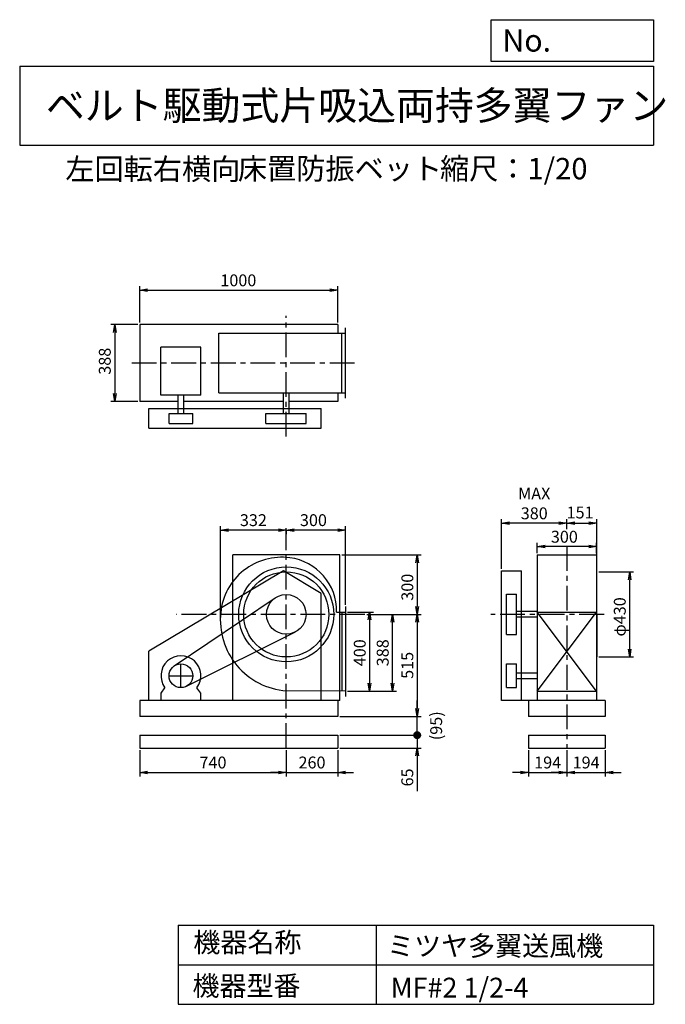
# Model space of a CAD drawing. Extents: x 500 to 3760, y 600 to 5573.
import ezdxf

# ---------------------------------------------------------------- set-up
doc = ezdxf.new("R2010")
doc.units = 0
doc.header["$LTSCALE"] = 100
doc.header["$MEASUREMENT"] = 0
doc.linetypes.add('CENTER', pattern=[2, 1.25, -0.25, 0.25, -0.25])
doc.layers.get('0').update_dxf_attribs({"linetype": 'CONTINUOUS'})
doc.layers.get('DEFPOINTS').update_dxf_attribs({"linetype": 'CONTINUOUS'})
for name, color, linetype in [('1', 4, 'CONTINUOUS'), ('2', 3, 'CENTER'), ('3', 2, 'CONTINUOUS'), ('4', 7, 'CONTINUOUS')]:
    doc.layers.add(name, color=color, linetype=linetype)
doc.styles.get("Standard").update_dxf_attribs({"font": 'simplex.shx', "bigfont": 'extfont.shx'})
doc.dimstyles.new('IGA', dxfattribs={"dimscale": 2, "dimtxt": 3, "dimasz": 2, "dimexe": 1, "dimexo": 0.5, "dimgap": 1, "dimtad": 1, "dimdec": 1, "dimdsep": 46, "dimtxsty": 'Standard', "dimblk1": 'OPEN', "dimblk2": 'OPEN', "dimsah": 1, "dimcen": 0, "dimadec": 0, "dimazin": 0, "dimtp": 1, "dimtm": 1, "dimtfac": 10, "dimtdec": 0, "dimtofl": 0, "dimtmove": 2, "dimatfit": 3, "dimldrblk": 'OPEN', "dimfxl": 0, "dimtolj": 1, "dimarcsym": 0})

# ---------------------------------------------------------------- blocks, each defined once
blk = doc.blocks.new('_OPEN')
at = {"color": 0, "linetype": 'ByBlock'}
for p, q in [((-1, 0.166667), (0, 0)), ((0, 0), (-1, -0.166667)), ((0, 0), (-1, 0))]:
    blk.add_line(p, q, dxfattribs=at)
blk = doc.blocks.new('*D1')
at = {"color": 0, "linetype": 'ByBlock'}
for p, q in [((2156.153982, 2766.247607), (2287.34116, 2766.247607)), ((2267.34116, 2726.247607), (2267.34116, 2406.247607)), ((2156.153982, 2366.247607), (2287.34116, 2366.247607))]:
    blk.add_line(p, q, dxfattribs=at)
at = {"layer": 'DEFPOINTS', "color": 0, "linetype": 'ByBlock'}
for p in [(2146.153982, 2766.247607), (2146.153982, 2366.247607), (2267.34116, 2366.247607)]:
    blk.add_point(p, dxfattribs=at)
at = {"color": 0, "linetype": 'ByBlock', "xscale": 40, "yscale": 40, "zscale": 40}
for p, rotation in [((2267.34116, 2766.247607), 90), ((2267.34116, 2366.247607), 270)]:
    blk.add_blockref('_OPEN', p, dxfattribs=dict(at, rotation=rotation))
at = {"color": 0, "linetype": 'ByBlock', "insert": (2217.34116, 2560.273755), "char_height": 60, "attachment_point": 5, "rotation": 90}
blk.add_mtext('\\A1;400', dxfattribs=at)
blk = doc.blocks.new('*D2')
at = {"color": 0, "linetype": 'ByBlock'}
for p, q in [((2252.938989, 2754.247607), (2403.38867, 2754.247607)), ((2383.38867, 2406.247607), (2383.38867, 2714.247607)), ((2156.153982, 2366.247607), (2403.38867, 2366.247607))]:
    blk.add_line(p, q, dxfattribs=at)
at = {"layer": 'DEFPOINTS', "color": 0, "linetype": 'ByBlock'}
for p in [(2242.938989, 2754.247607), (2383.38867, 2754.247607), (2146.153982, 2366.247607)]:
    blk.add_point(p, dxfattribs=at)
at = {"color": 0, "linetype": 'ByBlock', "xscale": 40, "yscale": 40, "zscale": 40}
for p, rotation in [((2383.38867, 2754.247607), 90), ((2383.38867, 2366.247607), 270)]:
    blk.add_blockref('_OPEN', p, dxfattribs=dict(at, rotation=rotation))
at = {"color": 0, "linetype": 'ByBlock', "insert": (2333.38867, 2560.273755), "char_height": 60, "attachment_point": 5, "rotation": 90}
blk.add_mtext('\\A1;388', dxfattribs=at)
blk = doc.blocks.new('*D3')
at = {"color": 0, "linetype": 'ByBlock'}
for p, q in [((2126.153982, 3054.247607), (2527.725273, 3054.247607)), ((2507.725273, 3014.247607), (2507.725273, 2794.247607)), ((2393.38867, 2754.247607), (2527.725273, 2754.247607))]:
    blk.add_line(p, q, dxfattribs=at)
at = {"layer": 'DEFPOINTS', "color": 0, "linetype": 'ByBlock'}
for p in [(2116.153982, 3054.247607), (2383.38867, 2754.247607), (2507.725273, 2754.247607)]:
    blk.add_point(p, dxfattribs=at)
at = {"color": 0, "linetype": 'ByBlock', "xscale": 40, "yscale": 40, "zscale": 40}
for p, rotation in [((2507.725273, 3054.247607), 90), ((2507.725273, 2754.247607), 270)]:
    blk.add_blockref('_OPEN', p, dxfattribs=dict(at, rotation=rotation))
at = {"color": 0, "linetype": 'ByBlock', "insert": (2457.725273, 2891.390464), "char_height": 60, "attachment_point": 5, "rotation": 90}
blk.add_mtext('\\A1;300', dxfattribs=at)
blk = doc.blocks.new('*D4')
at = {"color": 0, "linetype": 'ByBlock'}
for p, q in [((2507.725273, 2714.247607), (2507.725273, 2279.247607)), ((2116.153982, 2239.247607), (2527.725273, 2239.247607))]:
    blk.add_line(p, q, dxfattribs=at)
at = {"layer": 'DEFPOINTS', "color": 0, "linetype": 'ByBlock'}
for p in [(2383.38867, 2754.247607), (2106.153982, 2239.247607), (2507.725273, 2239.247607)]:
    blk.add_point(p, dxfattribs=at)
at = {"color": 0, "linetype": 'ByBlock', "xscale": 40, "yscale": 40, "zscale": 40}
for p, rotation in [((2507.725273, 2754.247607), 90), ((2507.725273, 2239.247607), 270)]:
    blk.add_blockref('_OPEN', p, dxfattribs=dict(at, rotation=rotation))
at = {"color": 0, "linetype": 'ByBlock', "insert": (2457.725273, 2496.747607), "char_height": 60, "attachment_point": 5, "rotation": 90}
blk.add_mtext('\\A1;515', dxfattribs=at)
blk = doc.blocks.new('*D5')
at = {"color": 0, "linetype": 'ByBlock'}
for p, q in [((2146.153982, 2803.247607), (2146.153982, 3200.181855)), ((1846.153982, 3180.293001), (1846.153982, 3160.181855)), ((2106.153982, 3180.181855), (1886.153982, 3180.181855))]:
    blk.add_line(p, q, dxfattribs=at)
at = {"layer": 'DEFPOINTS', "color": 0, "linetype": 'ByBlock'}
for p in [(1846.153982, 3190.293001), (1846.153982, 3180.181855), (2146.153982, 2793.247607)]:
    blk.add_point(p, dxfattribs=at)
at = {"color": 0, "linetype": 'ByBlock', "xscale": 40, "yscale": 40, "zscale": 40, "rotation": 180}
blk.add_blockref('_OPEN', (1846.153982, 3180.181855), dxfattribs=at)
at = {"color": 0, "linetype": 'ByBlock', "xscale": 40, "yscale": 40, "zscale": 40}
blk.add_blockref('_OPEN', (2146.153982, 3180.181855), dxfattribs=at)
at = {"color": 0, "linetype": 'ByBlock', "insert": (1983.296839, 3230.181855), "char_height": 60, "attachment_point": 5}
blk.add_mtext('\\A1;300', dxfattribs=at)
blk = doc.blocks.new('*D6')
at = {"color": 0, "linetype": 'ByBlock'}
for p, q in [((1514.2, 2552.5), (1514.2, 3015.4)), ((1806.2, 2995.4), (1554.2, 2995.4))]:
    blk.add_line(p, q, dxfattribs=at)
at = {"layer": 'DEFPOINTS', "color": 0, "linetype": 'ByBlock'}
for p in [(1514.2, 2995.4), (1846.2, 3005.6), (1514.2, 2542.5)]:
    blk.add_point(p, dxfattribs=at)
at = {"color": 0, "linetype": 'ByBlock', "xscale": 40, "yscale": 40, "zscale": 40, "rotation": 180}
blk.add_blockref('_OPEN', (1514.2, 2995.4), dxfattribs=at)
at = {"color": 0, "linetype": 'ByBlock', "xscale": 40, "yscale": 40, "zscale": 40}
blk.add_blockref('_OPEN', (1846.2, 2995.4), dxfattribs=at)
at = {"color": 0, "linetype": 'ByBlock', "insert": (1680.2, 3045.4), "char_height": 60, "attachment_point": 5}
blk.add_mtext('\\A1;332', dxfattribs=at)
blk = doc.blocks.new('*D7')
at = {"color": 0, "linetype": 'ByBlock'}
for p, q in [((3113.5, 2879.5), (3113.5, 2931.7)), ((3373.5, 2911.7), (3153.5, 2911.7)), ((3413.5, 2879.5), (3413.5, 2931.7))]:
    blk.add_line(p, q, dxfattribs=at)
at = {"layer": 'DEFPOINTS', "color": 0, "linetype": 'ByBlock'}
for p in [(3113.5, 2911.7), (3113.5, 2869.5), (3413.5, 2869.5)]:
    blk.add_point(p, dxfattribs=at)
at = {"color": 0, "linetype": 'ByBlock', "xscale": 40, "yscale": 40, "zscale": 40, "rotation": 180}
blk.add_blockref('_OPEN', (3113.5, 2911.7), dxfattribs=at)
at = {"color": 0, "linetype": 'ByBlock', "xscale": 40, "yscale": 40, "zscale": 40}
blk.add_blockref('_OPEN', (3413.5, 2911.7), dxfattribs=at)
at = {"color": 0, "linetype": 'ByBlock', "insert": (3250.6, 2961.7), "char_height": 60, "attachment_point": 5}
blk.add_mtext('\\A1;300', dxfattribs=at)
blk = doc.blocks.new('*D8')
at = {"color": 0, "linetype": 'ByBlock'}
for p, q in [((2933.5, 2799.5), (2933.5, 3049.9)), ((3223.5, 3029.9), (2973.5, 3029.9))]:
    blk.add_line(p, q, dxfattribs=at)
at = {"layer": 'DEFPOINTS', "color": 0, "linetype": 'ByBlock'}
for p in [(2933.5, 3029.9), (3263.5, 2989.4), (2933.5, 2789.5)]:
    blk.add_point(p, dxfattribs=at)
at = {"color": 0, "linetype": 'ByBlock', "xscale": 40, "yscale": 40, "zscale": 40, "rotation": 180}
blk.add_blockref('_OPEN', (2933.5, 3029.9), dxfattribs=at)
at = {"color": 0, "linetype": 'ByBlock', "xscale": 40, "yscale": 40, "zscale": 40}
blk.add_blockref('_OPEN', (3263.5, 3029.9), dxfattribs=at)
at = {"color": 0, "linetype": 'ByBlock', "insert": (3098.5, 3129.9), "char_height": 60, "attachment_point": 5}
blk.add_mtext('\\A1;MAX\\P380', dxfattribs=at)
blk = doc.blocks.new('*D9')
at = {"color": 0, "linetype": 'ByBlock'}
for p, q in [((1106.153982, 4228.017607), (1106.153982, 4411.477359)), ((1146.153982, 4391.477359), (2066.153982, 4391.477359)), ((2106.153982, 4228.017607), (2106.153982, 4411.477359))]:
    blk.add_line(p, q, dxfattribs=at)
at = {"layer": 'DEFPOINTS', "color": 0, "linetype": 'ByBlock'}
for p in [(2106.153982, 4391.477359), (1106.153982, 4218.017607), (2106.153982, 4218.017607)]:
    blk.add_point(p, dxfattribs=at)
at = {"color": 0, "linetype": 'ByBlock', "xscale": 40, "yscale": 40, "zscale": 40, "rotation": 180}
blk.add_blockref('_OPEN', (1106.153982, 4391.477359), dxfattribs=at)
at = {"color": 0, "linetype": 'ByBlock', "xscale": 40, "yscale": 40, "zscale": 40}
blk.add_blockref('_OPEN', (2106.153982, 4391.477359), dxfattribs=at)
at = {"color": 0, "linetype": 'ByBlock', "insert": (1604.212589, 4441.477359), "char_height": 60, "attachment_point": 5}
blk.add_mtext('\\A1;1000', dxfattribs=at)
blk = doc.blocks.new('*D10')
at = {"color": 0, "linetype": 'ByBlock'}
for p, q in [((1096.153982, 4218.017607), (959.81253, 4218.017607)), ((979.81253, 4178.017607), (979.81253, 3870.017607)), ((1096.153982, 3830.017607), (959.81253, 3830.017607))]:
    blk.add_line(p, q, dxfattribs=at)
at = {"layer": 'DEFPOINTS', "color": 0, "linetype": 'ByBlock'}
for p in [(1106.153982, 4218.017607), (979.81253, 3830.017607), (1106.153982, 3830.017607)]:
    blk.add_point(p, dxfattribs=at)
at = {"color": 0, "linetype": 'ByBlock', "xscale": 40, "yscale": 40, "zscale": 40}
for p, rotation in [((979.81253, 4218.017607), 90), ((979.81253, 3830.017607), 270)]:
    blk.add_blockref('_OPEN', p, dxfattribs=dict(at, rotation=rotation))
at = {"color": 0, "linetype": 'ByBlock', "insert": (929.81253, 4032.892133), "char_height": 60, "attachment_point": 5, "rotation": 90}
blk.add_mtext('\\A1;388', dxfattribs=at)
blk = doc.blocks.new('*D11')
at = {"color": 0, "linetype": 'ByBlock'}
for p, q in [((3424.5, 2784.5), (3600.5, 2784.5)), ((3580.5, 2394.5), (3580.5, 2744.5)), ((3424.5, 2354.5), (3600.5, 2354.5))]:
    blk.add_line(p, q, dxfattribs=at)
at = {"layer": 'DEFPOINTS', "color": 0, "linetype": 'ByBlock'}
for p in [(3414.5, 2784.5), (3580.5, 2784.5), (3414.5, 2354.5)]:
    blk.add_point(p, dxfattribs=at)
at = {"color": 0, "linetype": 'ByBlock', "xscale": 40, "yscale": 40, "zscale": 40}
for p, rotation in [((3580.5, 2784.5), 90), ((3580.5, 2354.5), 270)]:
    blk.add_blockref('_OPEN', p, dxfattribs=dict(at, rotation=rotation))
at = {"color": 0, "linetype": 'ByBlock', "insert": (3530.5, 2556.8), "char_height": 60, "attachment_point": 5, "rotation": 90}
blk.add_mtext('\\A1;φ430', dxfattribs=at)
blk = doc.blocks.new('*D12')
at = {"color": 0, "linetype": 'ByBlock'}
for p, q in [((3263.5, 2999.4), (3263.5, 3049.9)), ((3414.5, 2794.5), (3414.5, 3049.9)), ((3303.5, 3029.9), (3374.5, 3029.9))]:
    blk.add_line(p, q, dxfattribs=at)
at = {"layer": 'DEFPOINTS', "color": 0, "linetype": 'ByBlock'}
for p in [(3263.5, 2989.4), (3414.5, 3029.9), (3414.5, 2784.5)]:
    blk.add_point(p, dxfattribs=at)
at = {"color": 0, "linetype": 'ByBlock', "xscale": 40, "yscale": 40, "zscale": 40, "rotation": 180}
blk.add_blockref('_OPEN', (3263.5, 3029.9), dxfattribs=at)
at = {"color": 0, "linetype": 'ByBlock', "xscale": 40, "yscale": 40, "zscale": 40}
blk.add_blockref('_OPEN', (3414.5, 3029.9), dxfattribs=at)
at = {"color": 0, "linetype": 'ByBlock', "insert": (3330.1, 3084.1), "char_height": 60, "attachment_point": 5}
blk.add_mtext('\\A1;151', dxfattribs=at)
blk = doc.blocks.new('*D13')
at = {"color": 0, "linetype": 'ByBlock'}
for p, q in [((1106.2, 1884.5), (1106.2, 1751.3)), ((1846.2, 1884.5), (1846.2, 1751.3)), ((1146.2, 1771.3), (1806.2, 1771.3))]:
    blk.add_line(p, q, dxfattribs=at)
at = {"layer": 'DEFPOINTS', "color": 0, "linetype": 'ByBlock'}
for p in [(1106.2, 1894.5), (1846.2, 1894.5), (1846.2, 1771.3)]:
    blk.add_point(p, dxfattribs=at)
at = {"color": 0, "linetype": 'ByBlock', "xscale": 40, "yscale": 40, "zscale": 40, "rotation": 180}
blk.add_blockref('_OPEN', (1106.2, 1771.3), dxfattribs=at)
at = {"color": 0, "linetype": 'ByBlock', "xscale": 40, "yscale": 40, "zscale": 40}
blk.add_blockref('_OPEN', (1846.2, 1771.3), dxfattribs=at)
at = {"color": 0, "linetype": 'ByBlock', "insert": (1476.2, 1821.3), "char_height": 60, "attachment_point": 5}
blk.add_mtext('\\A1;740', dxfattribs=at)
blk = doc.blocks.new('*D14')
at = {"color": 0, "linetype": 'ByBlock'}
for p, q in [((1846.2, 1884.5), (1846.2, 1751.3)), ((2106.2, 1884.5), (2106.2, 1751.3)), ((1806.2, 1771.3), (1766.2, 1771.3)), ((1846.2, 1771.3), (2106.2, 1771.3)), ((2146.2, 1771.3), (2186.2, 1771.3))]:
    blk.add_line(p, q, dxfattribs=at)
at = {"layer": 'DEFPOINTS', "color": 0, "linetype": 'ByBlock'}
for p in [(1846.2, 1894.5), (2106.2, 1894.5), (2106.2, 1771.3)]:
    blk.add_point(p, dxfattribs=at)
at = {"color": 0, "linetype": 'ByBlock', "xscale": 40, "yscale": 40, "zscale": 40}
blk.add_blockref('_OPEN', (1846.2, 1771.3), dxfattribs=at)
at = {"color": 0, "linetype": 'ByBlock', "xscale": 40, "yscale": 40, "zscale": 40, "rotation": 180}
blk.add_blockref('_OPEN', (2106.2, 1771.3), dxfattribs=at)
at = {"color": 0, "linetype": 'ByBlock', "insert": (1976.2, 1821.3), "char_height": 60, "attachment_point": 5}
blk.add_mtext('\\A1;260', dxfattribs=at)
blk = doc.blocks.new('*D15')
at = {"color": 0, "linetype": 'ByBlock'}
for p, q in [((3069.5, 1884.5), (3069.5, 1751.3)), ((3263.5, 1884.5), (3263.5, 1751.3)), ((3029.5, 1771.3), (2989.5, 1771.3)), ((3069.5, 1771.3), (3263.5, 1771.3)), ((3303.5, 1771.3), (3343.5, 1771.3))]:
    blk.add_line(p, q, dxfattribs=at)
at = {"layer": 'DEFPOINTS', "color": 0, "linetype": 'ByBlock'}
for p in [(3069.5, 1894.5), (3263.5, 1894.5), (3263.5, 1771.3)]:
    blk.add_point(p, dxfattribs=at)
at = {"color": 0, "linetype": 'ByBlock', "xscale": 40, "yscale": 40, "zscale": 40}
blk.add_blockref('_OPEN', (3069.5, 1771.3), dxfattribs=at)
at = {"color": 0, "linetype": 'ByBlock', "xscale": 40, "yscale": 40, "zscale": 40, "rotation": 180}
blk.add_blockref('_OPEN', (3263.5, 1771.3), dxfattribs=at)
at = {"color": 0, "linetype": 'ByBlock', "insert": (3166.5, 1821.3), "char_height": 60, "attachment_point": 5}
blk.add_mtext('\\A1;194', dxfattribs=at)
blk = doc.blocks.new('*D16')
at = {"color": 0, "linetype": 'ByBlock'}
for p, q in [((3263.5, 1884.5), (3263.5, 1751.3)), ((3457.5, 1884.5), (3457.5, 1751.3)), ((3223.5, 1771.3), (3183.5, 1771.3)), ((3263.5, 1771.3), (3457.5, 1771.3)), ((3497.5, 1771.3), (3537.5, 1771.3))]:
    blk.add_line(p, q, dxfattribs=at)
at = {"layer": 'DEFPOINTS', "color": 0, "linetype": 'ByBlock'}
for p in [(3263.5, 1894.5), (3457.5, 1894.5), (3457.5, 1771.3)]:
    blk.add_point(p, dxfattribs=at)
at = {"color": 0, "linetype": 'ByBlock', "xscale": 40, "yscale": 40, "zscale": 40}
blk.add_blockref('_OPEN', (3263.5, 1771.3), dxfattribs=at)
at = {"color": 0, "linetype": 'ByBlock', "xscale": 40, "yscale": 40, "zscale": 40, "rotation": 180}
blk.add_blockref('_OPEN', (3457.5, 1771.3), dxfattribs=at)
at = {"color": 0, "linetype": 'ByBlock', "insert": (3360.5, 1821.3), "char_height": 60, "attachment_point": 5}
blk.add_mtext('\\A1;194', dxfattribs=at)
blk = doc.blocks.new('_DOT')
at = {"color": 0, "linetype": 'ByBlock'}
blk.add_line((-0.5, 0), (-1, 0), dxfattribs=at)
at = {"color": 0, "linetype": 'ByBlock', "const_width": 0.5}
blk.add_lwpolyline([(-0.25, 0, 1), (0.25, 0, 1)], format="xyb", close=True, dxfattribs=at)
blk = doc.blocks.new('*D18')
at = {"color": 0, "linetype": 'ByBlock'}
for p, q in [((2507.4, 1999.5), (2507.4, 2039.5)), ((2116.2, 1959.5), (2527.4, 1959.5)), ((2507.4, 1959.5), (2507.4, 1894.5)), ((2116.2, 1894.5), (2527.4, 1894.5)), ((2507.4, 1854.5), (2507.4, 1677.4))]:
    blk.add_line(p, q, dxfattribs=at)
at = {"layer": 'DEFPOINTS', "color": 0, "linetype": 'ByBlock'}
for p in [(2106.2, 1959.5), (2106.2, 1894.5), (2507.4, 1894.5)]:
    blk.add_point(p, dxfattribs=at)
at = {"color": 0, "linetype": 'ByBlock', "xscale": 40, "yscale": 40, "zscale": 40}
for name, p, rotation in [('_DOT', (2507.4, 1959.5), 270), ('_OPEN', (2507.4, 1894.5), 90)]:
    blk.add_blockref(name, p, dxfattribs=dict(at, rotation=rotation))
at = {"color": 0, "linetype": 'ByBlock', "insert": (2457.4, 1745.9), "char_height": 60, "attachment_point": 5, "rotation": 90}
blk.add_mtext('\\A1;65', dxfattribs=at)
blk = doc.blocks.new('*D19')
at = {"color": 0, "linetype": 'ByBlock'}
for p, q in [((2507.4, 2094.5), (2507.4, 2134.5)), ((2116.2, 2054.5), (2527.4, 2054.5)), ((2507.4, 1959.5), (2507.4, 2054.5)), ((2116.2, 1959.5), (2527.4, 1959.5)), ((2507.4, 1919.5), (2507.4, 1879.5))]:
    blk.add_line(p, q, dxfattribs=at)
at = {"layer": 'DEFPOINTS', "color": 0, "linetype": 'ByBlock'}
for p in [(2106.2, 2054.5), (2507.4, 2054.5), (2106.2, 1959.5)]:
    blk.add_point(p, dxfattribs=at)
at = {"color": 0, "linetype": 'ByBlock', "xscale": 40, "yscale": 40, "zscale": 40}
for name, p, rotation in [('_OPEN', (2507.4, 2054.5), 270), ('_DOT', (2507.4, 1959.5), 90)]:
    blk.add_blockref(name, p, dxfattribs=dict(at, rotation=rotation))
at = {"color": 0, "linetype": 'ByBlock', "insert": (2603.2, 2007), "char_height": 60, "attachment_point": 5, "rotation": 90}
blk.add_mtext('\\A1;(95)', dxfattribs=at)

msp = doc.modelspace()

# ---------------------------------------------------------------- linework, layer by layer
at = {"layer": '1', "linetype": 'Continuous'}
for p, q in [((2106.2, 4033.3), (1106.2, 4033.3)), ((1106.2, 4033.3), (1106.2, 3645.3)), ((2106.2, 4033.3), (2106.2, 3989.3)), ((1506.2, 3989.3), (2146.2, 3989.3)), ((1506.2, 3689.3), (1506.2, 3989.3)), ((2126.2, 3689.3), (2126.2, 3989.3)), ((2146.2, 3662.3), (2146.2, 4016.3)), ((1213.3, 3676.8), (1213.3, 3919.5)), ((1415.3, 3919.5), (1213.3, 3919.5)), ((1415.3, 3676.8), (1415.3, 3919.5)), ((1506.2, 3689.3), (2146.2, 3689.3)), ((1832.2, 3584.3), (1832.2, 3689.3)), ((1860.2, 3584.3), (1860.2, 3689.3)), ((2106.2, 3689.3), (2106.2, 3645.3)), ((1300.3, 3645.3), (1106.2, 3645.3)), ((1415.3, 3676.8), (1213.3, 3676.8)), ((1300.3, 3584.3), (1300.3, 3676.8)), ((1328.3, 3584.3), (1328.3, 3676.8)), ((1832.2, 3645.3), (1328.3, 3645.3)), ((2106.2, 3645.3), (1860.2, 3645.3)), ((1151.7, 3609.3), (2021.7, 3609.3)), ((1151.7, 3509.3), (1151.7, 3609.3)), ((1254.3, 3584.3), (1374.3, 3584.3)), ((1254.3, 3534.3), (1254.3, 3584.3)), ((1374.3, 3534.3), (1374.3, 3584.3)), ((1742.6, 3584.3), (1946.2, 3584.3)), ((1742.6, 3534.3), (1742.6, 3584.3)), ((1946.2, 3534.3), (1946.2, 3584.3)), ((2021.7, 3509.3), (2021.7, 3609.3)), ((1254.3, 3534.3), (1374.3, 3534.3)), ((1742.6, 3534.3), (1946.2, 3534.3)), ((1151.7, 3509.3), (2021.7, 3509.3)), ((2116.2, 2869.5), (1576.2, 2869.5)), ((1576.2, 2134.5), (1576.2, 2869.5)), ((2116.2, 2134.5), (2116.2, 2869.5)), ((3113.5, 2869.5), (3113.5, 2134.5)), ((3113.5, 2869.5), (3413.5, 2869.5)), ((3413.5, 2870.5), (3413.5, 2135.5)), ((3413.5, 2869.5), (3413.5, 2134.5)), ((1831.7, 2789.5), (1151.7, 2384.5)), ((2021.7, 2674.5), (1831.7, 2789.5)), ((2933.5, 2134.5), (2933.5, 2789.5)), ((2933.5, 2789.5), (3033.5, 2789.5)), ((3033.5, 2134.5), (3033.5, 2789.5)), ((3414.5, 2569.5), (3414.5, 2784.5)), ((1280.8, 2309.3), (1790.3, 2652.5)), ((2021.7, 2134.5), (2021.7, 2674.5)), ((2958.5, 2467.7), (2958.5, 2671.3)), ((2958.5, 2671.3), (3008.5, 2671.3)), ((3008.5, 2467.7), (3008.5, 2671.3)), ((2146.2, 2608.5), (2146.2, 2154.5)), ((2100.6, 2581.5), (2146.2, 2581.5)), ((2126.2, 2581.5), (2126.2, 2181.6)), ((3008.5, 2585.3), (3113.5, 2585.3)), ((3008.5, 2557.3), (3113.5, 2557.3)), ((3113.5, 2181.5), (3413.5, 2581.5)), ((3413.5, 2181.5), (3113.5, 2581.5)), ((3113.5, 2581.5), (3413.5, 2581.5)), ((3414.5, 2569.5), (3414.5, 2354.5)), ((1890.8, 2480), (1341.1, 2205.8)), ((2958.5, 2467.7), (3008.5, 2467.7)), ((1151.7, 2134.5), (1151.7, 2384.5)), ((2958.5, 2199.5), (2958.5, 2319.5)), ((2958.5, 2319.5), (3008.5, 2319.5)), ((3008.5, 2199.5), (3008.5, 2319.5)), ((3008.5, 2273.5), (3113.5, 2273.5)), ((3008.5, 2245.5), (3113.5, 2245.5)), ((1214.3, 2171.5), (1233.8, 2198.6)), ((1414.3, 2171.5), (1394.8, 2198.6)), ((2958.5, 2199.5), (3008.5, 2199.5)), ((1214.3, 2134.5), (1214.3, 2171.5)), ((1414.3, 2134.5), (1414.3, 2171.5)), ((2146.2, 2181.5), (1846.2, 2183.5)), ((3113.5, 2181.5), (3413.5, 2181.5)), ((2116.2, 2134.5), (1106.2, 2134.5)), ((1106.2, 2134.5), (1106.2, 2054.5)), ((2106.2, 2134.5), (2106.2, 2054.5)), ((3457.5, 2134.5), (2933.5, 2134.5)), ((3069.5, 2134.5), (3069.5, 2054.5)), ((3457.5, 2134.5), (3457.5, 2054.5)), ((2106.2, 2054.5), (1106.2, 2054.5)), ((3457.5, 2054.5), (3069.5, 2054.5)), ((1106.2, 1959.5), (2106.2, 1959.5)), ((1106.2, 1959.5), (1106.2, 1894.5)), ((2106.2, 1959.5), (2106.2, 1894.5)), ((3069.5, 1959.5), (3457.5, 1959.5)), ((3069.5, 1959.5), (3069.5, 1894.5)), ((3457.5, 1959.5), (3457.5, 1894.5)), ((1106.2, 1894.5), (2106.2, 1894.5)), ((3069.5, 1894.5), (3457.5, 1894.5))]:
    msp.add_line(p, q, dxfattribs=at)
for centre, radius in [((1846.2, 2569.5), 240), ((1846.2, 2569.5), 215), ((1846.2, 2569.5), 100), ((1314.3, 2259.5), 60)]:
    msp.add_circle(centre, radius, dxfattribs=at)
for centre, radius, start, end in [((1824.2, 2547.5), 310.8, 82.69, 174.17), ((1829.2, 2586.5), 271.4, 358.94, 82.69), ((1873.2, 2542.5), 360, 174.17, 265.7), ((1314.3, 2259.5), 101, 322.88, 217.12)]:
    msp.add_arc(centre, radius, start, end, dxfattribs=at)
at = {"layer": '2', "linetype": 'CENTER'}
for p, q in [((1846.2, 3468.1), (1846.2, 4077.6)), ((1065.7, 3839.3), (2190.8, 3839.3)), ((1846.2, 1894.5), (1846.2, 3005.6)), ((3263.5, 2914.2), (3263.5, 1894.5)), ((2242.9, 2569.5), (1292, 2569.5)), ((3451.2, 2569.5), (2879.3, 2569.5)), ((1314.3, 2199.5), (1314.3, 2319.5)), ((1254.3, 2259.5), (1374.3, 2259.5))]:
    msp.add_line(p, q, dxfattribs=at)
at = {"layer": '4', "linetype": 'Continuous'}
for p, q in [((2881.2, 5362.5), (2881.2, 5573.3)), ((2881.2, 5573.3), (3700, 5573.3)), ((3700, 5573.3), (3700, 5362.5)), ((500, 5338.8), (3700, 5338.8)), ((500, 5338.8), (500, 4938.8)), ((3700, 5362.5), (2881.2, 5362.5)), ((3700, 5338.8), (3700, 4938.8)), ((500, 4938.8), (3700, 4938.8)), ((1300, 1000), (1300, 600)), ((1300, 1000), (3700, 1000)), ((2300, 1000), (2300, 600)), ((3700, 1000), (3700, 600)), ((1300, 800), (3700, 800)), ((1300, 600), (3700, 600))]:
    msp.add_line(p, q, dxfattribs=at)

# ---------------------------------------------------------------- texts
for s, height, p in [('No.', 112, (2937.9, 5412.1)), ('ベルト駆動式片吸込両持多翼ファン', 144, (632.3, 5067.8)), ('左回転右横向', 108, (730.3, 4764.6)), ('床置防振ベット', 108, (1602, 4766.9)), ('縮尺：1/20', 108, (2622.6, 4766.9)), ('機器名称', 100, (1377, 863.1)), ('ミツヤ多翼送風機', 100, (2355.4, 845.1)), ('機器型番', 100, (1372.5, 643.3)), ('MF#2 1/2-4', 100, (2373.3, 634.3))]:
    msp.add_text(s, height=height, dxfattribs=at).set_placement(p)

# ---------------------------------------------------------------- dimensions: what is measured, and where the dimension line sits
at = {"layer": '3', "linetype": 'Continuous'}
for base, p1, p2, picture, middle in [((2106.2, 4206.7), (1106.2, 4033.3), (2106.2, 4033.3), '*D9', (1604.2, 4206.7)), ((1846.2, 2995.4), (2146.2, 2608.5), (1846.2, 3005.6), '*D5', (1983.3, 2995.4))]:
    dim = msp.add_linear_dim(base=base, p1=p1, p2=p2, dimstyle='IGA', override={"dimscale": 20, "dimdec": 0, "dimtofl": 1, "dimtmove": 0}, dxfattribs=at)
    dim.commit()
    dim.dimension.update_dxf_attribs({"geometry": picture, "text_midpoint": middle, "dimtype": 160, "insert": (0, -184.7)})
for base, p1, p2, picture, middle in [((979.8, 3645.3), (1106.2, 4033.3), (1106.2, 3645.3), '*D10', (979.8, 3848.2)), ((2507.7, 2569.5), (2116.2, 2869.5), (2383.4, 2569.5), '*D3', (2507.7, 2706.7)), ((2267.3, 2181.5), (2146.2, 2581.5), (2146.2, 2181.5), '*D1', (2267.3, 2375.5)), ((2383.4, 2569.5), (2146.2, 2181.5), (2242.9, 2569.5), '*D2', (2383.4, 2375.5))]:
    dim = msp.add_linear_dim(base=base, p1=p1, p2=p2, angle=90, dimstyle='IGA', override={"dimscale": 20, "dimdec": 0, "dimtofl": 1, "dimtmove": 0}, dxfattribs=at)
    dim.commit()
    dim.dimension.update_dxf_attribs({"geometry": picture, "text_midpoint": middle, "dimtype": 160, "insert": (0, -184.7)})
dim = msp.add_linear_dim(base=(2933.5, 3029.9), p1=(3263.5, 2989.4), p2=(2933.5, 2789.5), text='MAX\\P380', dimstyle='IGA', override={"dimscale": 20, "dimdec": 0, "dimse1": 1, "dimtofl": 1, "dimtmove": 1}, dxfattribs=at)
dim.commit()
dim.dimension.update_dxf_attribs({"geometry": '*D8', "text_midpoint": (3098.5, 3129.9)})
dim = msp.add_linear_dim(base=(1514.2, 2995.4), p1=(1846.2, 3005.6), p2=(1514.2, 2542.5), dimstyle='IGA', override={"dimscale": 20, "dimdec": 0, "dimse1": 1, "dimtofl": 1, "dimtmove": 1}, dxfattribs=at)
dim.commit()
dim.dimension.update_dxf_attribs({"geometry": '*D6', "text_midpoint": (1680.2, 3045.4)})
for base, p1, p2, override, picture, middle in [((3414.5, 3029.9), (3263.5, 2989.4), (3414.5, 2784.5), {"dimscale": 20, "dimdec": 0, "dimtofl": 1}, '*D12', (3330.1, 3084.1)), ((3113.5, 2911.7), (3413.5, 2869.5), (3113.5, 2869.5), {"dimscale": 20, "dimdec": 0, "dimtofl": 1, "dimtmove": 0}, '*D7', (3250.6, 2911.7))]:
    dim = msp.add_linear_dim(base=base, p1=p1, p2=p2, dimstyle='IGA', override=override, dxfattribs=at)
    dim.commit()
    dim.dimension.update_dxf_attribs({"geometry": picture, "text_midpoint": middle, "dimtype": 160})
dim = msp.add_linear_dim(base=(3580.5, 2784.5), p1=(3414.5, 2354.5), p2=(3414.5, 2784.5), angle=90, dimstyle='IGA', override={"dimscale": 20, "dimdec": 0, "dimpost": 'φ<>', "dimtofl": 1, "dimtmove": 0}, dxfattribs=at)
dim.commit()
dim.dimension.update_dxf_attribs({"geometry": '*D11', "text_midpoint": (3580.5, 2556.8), "dimtype": 160})
dim = msp.add_linear_dim(base=(2507.7, 2054.5), p1=(2383.4, 2569.5), p2=(2106.2, 2054.5), angle=90, dimstyle='IGA', override={"dimscale": 20, "dimdec": 0, "dimse1": 1, "dimtofl": 1, "dimtmove": 1}, dxfattribs=at)
dim.commit()
dim.dimension.update_dxf_attribs({"geometry": '*D4', "text_midpoint": (2457.7, 2312), "insert": (0, -184.7)})
at = {"layer": '3'}
for base, p2, override, picture, middle in [((2507.4, 2054.5), (2106.2, 2054.5), {"dimscale": 20, "dimdec": 0, "dimpost": '(<>)', "dimblk1": 'DOT', "dimtofl": 1}, '*D19', (2603.2, 2007)), ((2507.4, 1894.5), (2106.2, 1894.5), {"dimscale": 20, "dimdec": 0, "dimblk1": 'DOT', "dimtofl": 1, "dimtmove": 0}, '*D18', (2457.4, 1745.9))]:
    dim = msp.add_linear_dim(base=base, p1=(2106.2, 1959.5), p2=p2, angle=90, dimstyle='IGA', override=override, dxfattribs=at)
    dim.commit()
    dim.dimension.update_dxf_attribs({"geometry": picture, "text_midpoint": middle})
for base, p1, p2, picture, middle in [((1846.2, 1771.3), (1106.2, 1894.5), (1846.2, 1894.5), '*D13', (1476.2, 1821.3)), ((2106.2, 1771.3), (1846.2, 1894.5), (2106.2, 1894.5), '*D14', (1976.2, 1821.3)), ((3263.5, 1771.3), (3069.5, 1894.5), (3263.5, 1894.5), '*D15', (3166.5, 1821.3)), ((3457.5, 1771.3), (3263.5, 1894.5), (3457.5, 1894.5), '*D16', (3360.5, 1821.3))]:
    dim = msp.add_linear_dim(base=base, p1=p1, p2=p2, dimstyle='IGA', override={"dimscale": 20, "dimdec": 0, "dimtofl": 1, "dimtmove": 0}, dxfattribs=at)
    dim.commit()
    dim.dimension.update_dxf_attribs({"geometry": picture, "text_midpoint": middle})

doc.saveas('drawing.dxf')
